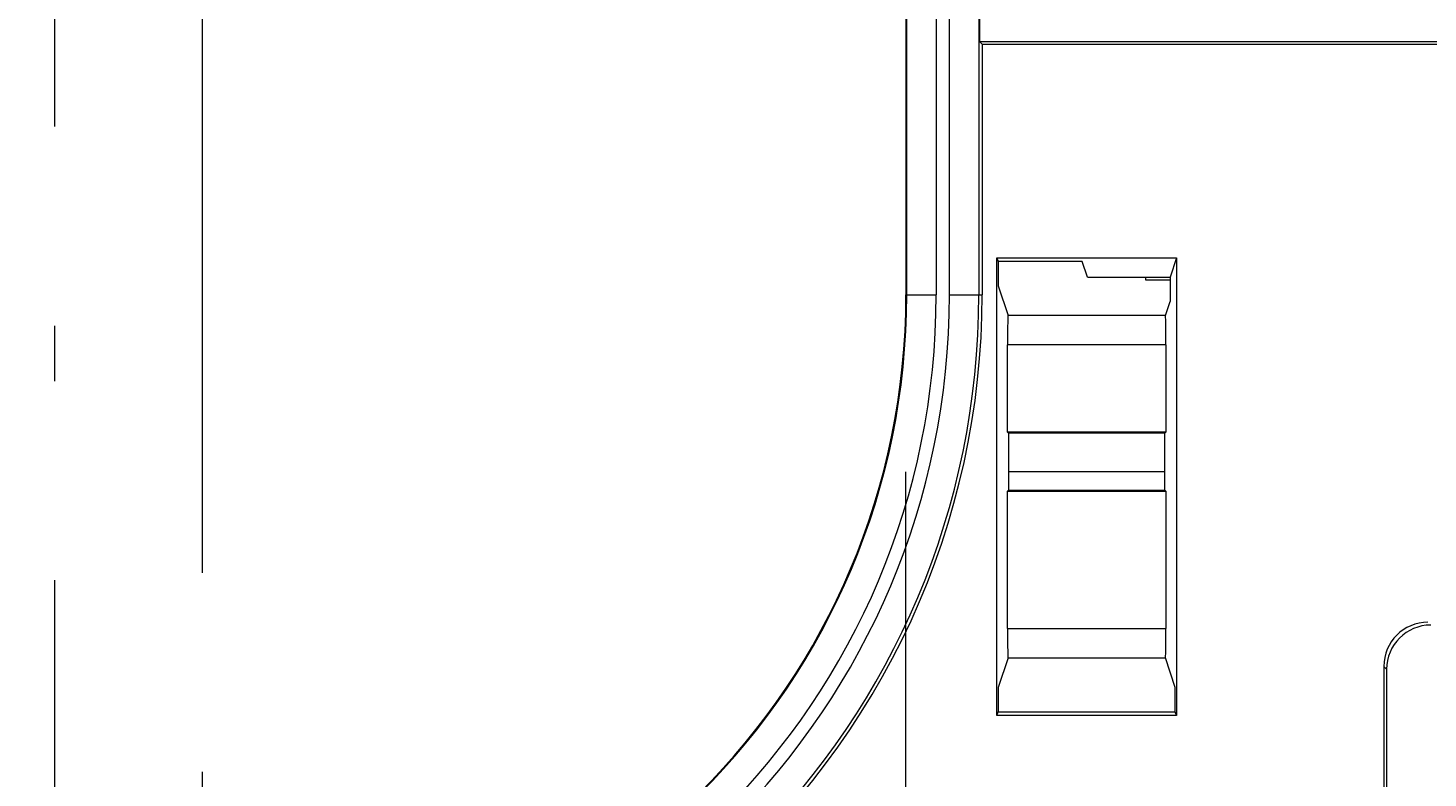
# Model space of a CAD drawing. Extents: x 30 to 1204, y 26 to 797.
# Drawn here: x 694 to 741, y 441 to 466 of the extents above; entities that cross this region are included whole.
import ezdxf
from ezdxf.enums import TextEntityAlignment as Align

# ---------------------------------------------------------------- set-up
doc = ezdxf.new("R2010")
doc.units = 0
doc.header["$LTSCALE"] = 0.75
doc.header["$MEASUREMENT"] = 0
doc.linetypes.add('CENTER', pattern=[50.5, 30, -9, 2.5, -9])
doc.layers.add('2', color=94, linetype='Continuous')
doc.layers.add('22', color=7, linetype='Continuous')
doc.styles.get("Standard").update_dxf_attribs({"font": 'txt', "bigfont": 'bigfont'})
doc.dimstyles.get("Standard").update_dxf_attribs({"dimtxt": 0.18, "dimasz": 0.18, "dimexe": 0.18, "dimexo": 0.0625, "dimgap": 0.09, "dimtad": 0, "dimtih": 1, "dimtoh": 1, "dimdec": 4, "dimzin": 0, "dimdsep": 46, "dimtxsty": 'Standard', "dimcen": 0.09, "dimadec": 0, "dimazin": 0, "dimtfac": 1, "dimtdec": 4, "dimtofl": 0, "dimtmove": 0, "dimatfit": 3, "dimfxl": 0, "dimtolj": 1, "dimtzin": 0, "dimarcsym": 0})

# ---------------------------------------------------------------- blocks, each defined once
blk = doc.blocks.new('*D46')
at = {"layer": '2', "color": 94, "linetype": 'Continuous', "lineweight": 9}
for p, q in [((676.035604, 296.010472), (676.035604, 450.958065)), ((723.773778, 296.010472), (723.773778, 450.958065)), ((676.035604, 302.010472), (682.99027, 303.87397)), ((723.773778, 302.010472), (716.819112, 303.87397)), ((676.035604, 302.010472), (723.773778, 302.010472)), ((676.035604, 302.010472), (682.99027, 300.146975)), ((723.773778, 302.010472), (716.819112, 300.146975))]:
    blk.add_line(p, q, dxfattribs=at)
at = {"layer": '2', "color": 94, "linetype": 'Continuous', "lineweight": 9, "width": 0.533333}
blk.add_text('48', height=9, dxfattribs=at).set_placement((695.104691, 303.510472), align=Align.BOTTOM_LEFT)
blk = doc.blocks.new('*D52')
at = {"layer": '2', "color": 94, "linetype": 'Continuous', "lineweight": 9}
for p, q in [((840.852283, 651.958065), (706.576371, 651.958065)), ((834.852283, 651.958065), (832.988786, 645.003399)), ((834.852283, 651.958065), (834.852283, 371.926915)), ((834.852283, 651.958065), (836.71578, 645.003399)), ((834.852283, 371.926915), (832.988786, 378.881581)), ((834.852283, 371.926915), (836.71578, 378.881581)), ((840.852283, 371.926915), (767.068366, 371.926915))]:
    blk.add_line(p, q, dxfattribs=at)
at = {"layer": '2', "color": 94, "linetype": 'Continuous', "lineweight": 9, "width": 0.544444}
blk.add_text('280', height=9, rotation=90, dxfattribs=at).set_placement((833.352283, 504.59249), align=Align.BOTTOM_LEFT)

msp = doc.modelspace()

# ---------------------------------------------------------------- linework, layer by layer
at = {"layer": '22', "color": 7, "linetype": 'CENTER', "lineweight": 9}
for p, q in [((694.904691, 674.538917), (694.904691, 351.004062)), ((699.904691, 507.91207), (699.904691, 422.831065))]:
    msp.add_line(p, q, dxfattribs=at)
at = {"layer": '22', "color": 7, "linetype": 'Continuous', "lineweight": 9}
for p, q in [((723.773778, 475.958065), (723.773778, 456.958065)), ((723.800265, 456.958065), (723.800265, 475.958065)), ((724.800113, 475.958065), (724.800113, 456.958065)), ((725.247823, 456.958065), (725.247823, 475.958065)), ((726.247671, 475.958065), (726.247671, 456.958065)), ((726.265431, 467.362062), (726.265431, 465.554067)), ((726.361434, 465.458065), (726.265431, 465.554067)), ((726.265431, 465.554067), (741.890321, 465.554067)), ((726.361434, 465.458065), (726.361434, 456.958065)), ((726.361434, 465.458065), (741.794318, 465.458065)), ((726.861053, 442.697896), (726.861053, 458.218233)), ((726.861053, 458.218233), (726.904691, 458.087213)), ((726.861053, 458.218233), (732.948328, 458.218233)), ((732.948328, 458.218233), (732.73014, 457.563136)), ((732.948328, 458.218233), (732.948328, 442.697896)), ((726.904691, 458.087213), (726.904691, 457.261977)), ((729.754691, 458.087213), (726.904691, 458.087213)), ((729.929241, 457.563136), (729.754691, 458.087213)), ((726.904691, 457.261977), (727.236794, 456.264857)), ((729.929241, 457.563136), (732.73014, 457.563136)), ((731.904691, 457.458065), (731.904691, 457.563136)), ((732.73014, 457.458065), (731.904691, 457.458065)), ((732.73014, 457.563136), (732.73014, 456.737899)), ((723.800265, 456.958065), (723.773778, 456.958065)), ((723.800265, 456.958065), (724.800113, 456.958065)), ((725.247823, 456.958065), (726.247671, 456.958065)), ((726.247671, 456.958065), (726.361434, 456.958065)), ((732.572587, 456.264857), (732.73014, 456.737899)), ((732.573044, 456.264857), (727.236337, 456.264857)), ((727.218882, 452.307166), (727.218882, 455.264857)), ((732.590499, 455.264857), (727.218882, 455.264857)), ((732.590499, 455.264857), (732.590499, 452.307166)), ((727.253792, 452.272256), (727.218882, 452.307166)), ((732.590499, 452.307166), (727.218882, 452.307166)), ((727.253792, 452.272256), (727.253792, 450.342076)), ((732.555589, 452.272256), (727.253792, 452.272256)), ((732.555589, 452.272256), (732.590499, 452.307166)), ((732.555589, 450.342076), (732.555589, 452.272256)), ((727.253792, 450.970398), (732.555589, 450.970398)), ((727.253792, 450.342076), (727.218882, 450.307166)), ((727.218882, 445.651272), (727.218882, 450.307166)), ((727.218882, 450.307166), (732.590499, 450.307166)), ((727.253792, 450.342076), (732.555589, 450.342076)), ((732.555589, 450.342076), (732.590499, 450.307166)), ((732.590499, 450.307166), (732.590499, 445.651272)), ((727.218882, 445.651272), (732.590499, 445.651272)), ((727.236794, 444.651272), (726.904691, 443.654152)), ((727.236337, 444.651272), (732.573044, 444.651272)), ((732.904691, 443.654152), (732.572587, 444.651272)), ((739.978741, 444.361944), (739.978741, 416.156309)), ((740.074744, 444.265941), (739.978741, 444.361944)), ((740.074744, 444.265941), (740.074744, 416.060306)), ((726.904691, 443.654152), (726.904691, 442.828916)), ((732.904691, 442.828916), (732.904691, 443.654152)), ((726.861053, 442.697896), (726.904691, 442.828916)), ((732.948328, 442.697896), (726.861053, 442.697896)), ((726.904691, 442.828916), (732.904691, 442.828916)), ((732.948328, 442.697896), (732.904691, 442.828916))]:
    msp.add_line(p, q, dxfattribs=at)
for radius, start in [(26.342981, 180), (25.343133, 180), (24.895422, 180), (23.895574, 180), (23.869087, 180), (26.456743, -98.695906)]:
    msp.add_arc((699.904691, 456.958065), radius, start, 0, dxfattribs=at)
for centre, major_axis, ratio, start_param, end_param in [((727.236337, 455.264857), (0, 1), 0.017455, -0.052359878, 1.570796327), ((732.573044, 455.264857), (0, 1), 0.017455, -1.570796327, 0.052359878), ((741.478969, 444.361487), (-1.060983, 1.060983), 0.999695, -0.78524587, 0.78524587), ((727.236337, 445.651272), (0, 1), 0.017455, 1.570796327, 3.193952531), ((732.573044, 445.651272), (0, 1), 0.017455, 3.089232776, 4.71238898), ((741.574972, 444.265484), (-1.060983, 1.060983), 0.999695, -0.78524587, 0.78524587)]:
    msp.add_ellipse(centre, major_axis=major_axis, ratio=ratio, start_param=start_param, end_param=end_param, dxfattribs=at)

# ---------------------------------------------------------------- dimensions: what is measured, and where the dimension line sits
at = {"layer": '2', "color": 94, "linetype": 'Continuous', "lineweight": 9}
dim = msp.add_linear_dim(base=(834.852283, 651.958065), p1=(706.576371, 651.958065), p2=(767.068366, 371.926915), angle=90, text='280', dimstyle='Standard', dxfattribs=at)
dim.commit()
dim.dimension.update_dxf_attribs({"geometry": '*D52', "text_midpoint": (833.352283, 511.94249)})
dim = msp.add_linear_dim(base=(676.035604, 302.010472), p1=(676.035604, 450.958065), p2=(723.773778, 450.958065), text='48', dimstyle='Standard', dxfattribs=at)
dim.commit()
dim.dimension.update_dxf_attribs({"geometry": '*D46', "text_midpoint": (699.904691, 303.510472)})

doc.saveas('drawing.dxf')
